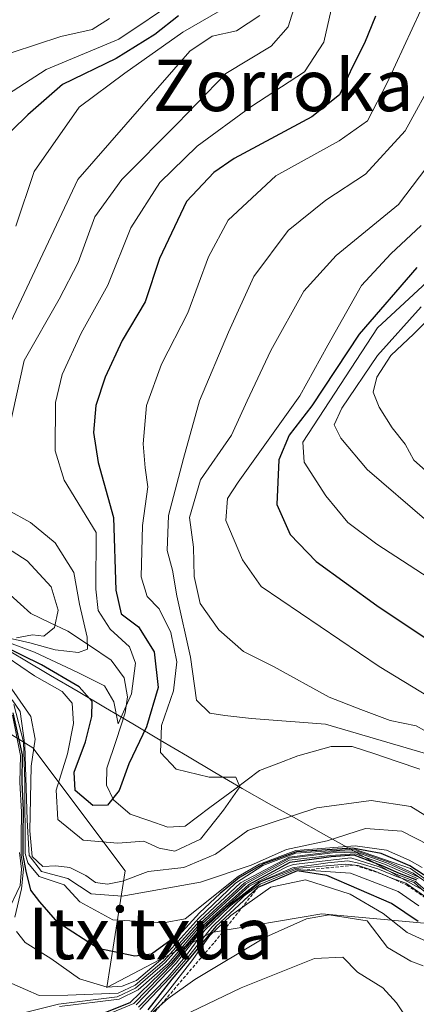
# Model space of a CAD drawing. Units: metres. Extents: x 590211 to 593647, y 4742903 to 4745262.
# Drawn here: x 592034 to 592096, y 4743546 to 4743699 of the extents above; entities that cross this region are included whole.
import ezdxf
from ezdxf.enums import TextEntityAlignment as Align

# ---------------------------------------------------------------- set-up
doc = ezdxf.new("R2010")
doc.units = ezdxf.units.M
doc.header["$MEASUREMENT"] = 0
doc.linetypes.add('TRAZOS', pattern=[0.75, 0.5, -0.25])
for name, color, linetype, lineweight in [('Arbolado forestal CxS', 92, 'Continuous', 0), ('Corriente natural lineal', 142, 'Continuous', 13), ('Curva de nivel maestra', 36, 'Continuous', 30), ('Curva de nivel normal', 36, 'Continuous', 0), ('Entidad de ámbito territorial', 19, 'Continuous', 0), ('Entidad de ámbito territorial CxS', 92, 'Continuous', 0), ('Escarpado lineal', 39, 'TRAZOS', 0), ('Municipio', 9, 'Continuous', 13), ('Municipio CxS', 142, 'Continuous', 0), ('Texto cartográfico', 19, 'Continuous', 0)]:
    doc.layers.add(name, color=color, linetype=linetype, lineweight=lineweight)
doc.styles.add('Arial', font='txt', dxfattribs={"height": 0.2})

# ---------------------------------------------------------------- blocks, each defined once
blk = doc.blocks.new('*U191')
at = {"layer": 'Municipio CxS', "color": 142, "linetype": 'Continuous', "lineweight": 0}
blk.add_polyline3d([(592030.3905, 4743602.083, 596.7274), (592034.636, 4743599.576, 598.259), (592038.8815, 4743597.069, 599.3732), (592043.127, 4743594.562, 600.65), (592047.3725, 4743592.055, 596.4401), (592051.618, 4743589.548, 595.4477), (592055.8635, 4743587.041, 604.2656), (592060.109, 4743584.534, 606.4563), (592064.3545, 4743582.027, 605.4048), (592068.6, 4743579.52, 605.0803), (592072.7916, 4743577.1636, 607.3652), (592076.9832, 4743574.8072, 610.2417), (592081.1748, 4743572.4508, 621.6066), (592085.3664, 4743570.0944, 642.141), (592089.558, 4743567.738, 643.1301), (592093.7496, 4743565.3816, 648.7642), (592097.9412, 4743563.0252, 648.3632)], dxfattribs=at)
blk = doc.blocks.new('*U210')
at = {"layer": 'Curva de nivel maestra', "color": 36, "linetype": 'Continuous', "lineweight": 30}
blk.add_polyline3d([(592058.72, 4743699.4, 575), (592055.03, 4743696.52, 575), (592049.03, 4743692.79, 575), (592040.7, 4743688.74, 575), (592035.35, 4743684.01, 575), (592030.36, 4743679.23, 575)], dxfattribs=at)

msp = doc.modelspace()

# ---------------------------------------------------------------- linework, layer by layer
at = {"layer": 'Arbolado forestal CxS', "color": 92, "linetype": 'Continuous', "lineweight": 0}
for points in [[(592101.9309, 4743558.1855, 672.9998), (592080.9491, 4743560.0886, 687.8465), (592063.8047, 4743557.1887, 684.665), (592047.5725, 4743548.6458, 656.9688), (592050.4337, 4743566.7642, 614.3769), (592036.1299, 4743585.8365, 609.2165), (591983.6821, 4743618.2597, 666.6844), (591970.3319, 4743641.1465, 589.8567), (591962.8835, 4743659.4277, 618.989), (591960.7015, 4743702.6791, 603.2134)], [(591925.5253, 4743667.3299, 637.8388), (591941.5713, 4743656.6323, 642.0766), (591962.8835, 4743659.4277, 618.989), (591970.3319, 4743641.1465, 589.8567), (591983.6821, 4743618.2597, 666.6844), (592036.1299, 4743585.8365, 609.2165), (592050.4337, 4743566.7642, 614.3769), (592047.5725, 4743548.6458, 656.9688), (592063.8047, 4743557.1887, 684.665), (592080.9491, 4743560.0886, 687.8465), (592101.9309, 4743558.1855, 672.9998), (592173.3877, 4743520.598, 614.2646), (592185.1073, 4743511.3579, 613.5932), (592201.6609, 4743499.2921, 656.6553), (592201.6669, 4743499.2877, 656.6725), (592226.3667, 4743484.8873, 665.085), (592264.6765, 4743467.7371, 686.9644)], [(591962.8835, 4743659.4277, 618.989), (591970.3319, 4743641.1465, 589.8567), (591983.6821, 4743618.2597, 666.6844), (592036.1299, 4743585.8365, 609.2165), (592050.4337, 4743566.7642, 614.3769), (592047.5725, 4743548.6458, 656.9688), (592063.8047, 4743557.1887, 684.665), (592080.9491, 4743560.0886, 687.8465), (592101.9309, 4743558.1855, 672.9998), (592173.3877, 4743520.598, 614.2646), (592185.1073, 4743511.3579, 613.5932), (592201.6609, 4743499.2921, 656.6553)], [(591962.8835, 4743659.4277, 618.989), (591970.3319, 4743641.1465, 589.8567), (591983.6821, 4743618.2597, 666.6844), (592036.1299, 4743585.8365, 609.2165), (592050.4337, 4743566.7642, 614.3769), (592047.5725, 4743548.6458, 656.9688), (592063.8047, 4743557.1887, 684.665), (592080.9491, 4743560.0886, 687.8465), (592101.9309, 4743558.1855, 672.9998), (592173.3877, 4743520.598, 614.2646), (592185.1073, 4743511.3579, 613.5932), (592201.6609, 4743499.2921, 656.6553)]]:
    msp.add_polyline3d(points, dxfattribs=at)
at = {"layer": 'Corriente natural lineal', "color": 142, "linetype": 'Continuous', "lineweight": 13}
msp.add_polyline3d([(592096.1468, 4743582.5313, 606.815), (592092.6406, 4743583.7063, 606.5733), (592089.1343, 4743584.8814, 607.2188), (592085.6281, 4743586.0564, 606.8646), (592082.3646, 4743586.0659, 606.3439), (592079.7869, 4743585.3326, 606.0772), (592077.2092, 4743584.5992, 605.7421), (592074.2443, 4743583.4575, 605.2972), (592071.2793, 4743582.3157, 605.4632), (592067.4253, 4743579.4417, 604.7324), (592063.5714, 4743576.5677, 603.8972), (592059.7174, 4743573.6937, 602.5146), (592057.0459, 4743573.5505, 602.4385), (592054.117, 4743574.5412, 602.3543), (592051.188, 4743575.5319, 602.0119), (592048.6037, 4743577.7535, 599.3539), (592047.5552, 4743580.0327, 597.369), (592047.6182, 4743582.6826, 597.1047), (592049.0265, 4743586.9804, 596.2253), (592050.4348, 4743591.2781, 595.2299), (592050.7722, 4743593.728, 594.8189), (592050.291, 4743596.6987, 593.4099), (592048.2794, 4743599.451, 591.9083), (592044.9229, 4743601.6893, 590.9995), (592041.5663, 4743603.9277, 587.8157), (592038.6932, 4743605.2934, 584.0578), (592035.8202, 4743606.6591, 581.4617), (592032.6174, 4743609.5651, 581.149)], dxfattribs=at)
at = {"layer": 'Curva de nivel maestra', "color": 36, "linetype": 'Continuous', "lineweight": 30}
for points in [[(592089.26, 4743699.33, 600), (592087.54, 4743695.14, 600), (592085.69, 4743691.48, 600), (592083.69, 4743687.16, 600), (592079.36, 4743683.75, 600), (592067.36, 4743677.24, 600), (592064.19, 4743675.1, 600), (592059.94, 4743670.57, 600), (592055.77, 4743661.74, 600), (592053.53, 4743655.01, 600), (592049.97, 4743649.01, 600), (592047.32, 4743643.34, 600), (592045.91, 4743638.96, 600), (592045.5, 4743634.76, 600), (592046.26, 4743630.08, 600), (592048.65, 4743621.59, 600), (592048.98, 4743610.28, 600), (592049.79, 4743606.62, 600), (592052.5, 4743604.62, 600), (592054.94, 4743600.73, 600), (592055.53, 4743595.22, 600), (592053.72, 4743589.07, 600), (592051.02, 4743583.34, 600), (592049.52, 4743579.21, 600), (592047.7, 4743576.93, 600), (592045.42, 4743576.89, 600), (592042.66, 4743579.2, 600), (592042.54, 4743582.06, 600), (592044.26, 4743586.77, 600), (592045.28, 4743590.69, 600), (592045.32, 4743593.02, 600), (592043.31, 4743595.32, 600), (592037.48, 4743598.72, 600), (592031.25, 4743601.76, 600)], [(592095.68, 4743660.34, 625), (592086.71, 4743650.01, 625), (592079.36, 4743638.91, 625), (592075.88, 4743634.35, 625), (592074.29, 4743630.51, 625), (592073.94, 4743623.58, 625), (592076.02, 4743618.95, 625), (592080.08, 4743614.72, 625), (592089.45, 4743607.93, 625), (592111.72, 4743593.01, 625)], [(592101.64, 4743562.92, 625), (592094.59, 4743567.52, 625), (592090.14, 4743569.44, 625), (592085.7, 4743570.28, 625), (592076.98, 4743569.72, 625), (592071.89, 4743567.83, 625), (592068.16, 4743565.72, 625), (592065.18, 4743563.23, 625), (592061.96, 4743560.23, 625), (592059.26, 4743557.28, 625), (592054.51, 4743553.81, 625), (592051.94, 4743553.54, 625), (592046.26, 4743554.68, 625), (592040, 4743558.76, 625), (592037.22, 4743561.97, 625), (592035.83, 4743563.73, 625), (592035.1, 4743566.72, 625), (592034.64, 4743569.18, 625), (592034.63, 4743572.15, 625), (592034.66, 4743576.16, 625), (592034.46, 4743580.52, 625), (592034.5, 4743584.76, 625), (592033.07, 4743591.24, 625)], [(592095.65, 4743565.31, 650), (592092.97, 4743566.32, 650), (592090.27, 4743567.52, 650), (592085.97, 4743569.2, 650), (592082.38, 4743568.9, 650), (592075.98, 4743568.05, 650), (592069.56, 4743564.59, 650), (592062.51, 4743558.28, 650), (592057.55, 4743552.49, 650), (592051.15, 4743546.26, 650), (592047.11, 4743544.68, 650)], [(592095.86, 4743558.87, 675), (592091.72, 4743561.67, 675), (592081.71, 4743566.05, 675), (592077.09, 4743566.76, 675.801), (592071.02, 4743564.16, 675), (592064.48, 4743558.14, 675), (592060.64, 4743553.4, 675), (592057.68, 4743549.95, 675), (592053.95, 4743545.18, 675)]]:
    msp.add_polyline3d(points, dxfattribs=at)
at = {"layer": 'Curva de nivel normal', "color": 36, "linetype": 'Continuous', "lineweight": 0}
for points in [[(592029.64, 4743685.6, 570), (592038.18, 4743691.08, 570), (592049.44, 4743695.79, 570), (592058.69, 4743702.05, 570)], [(592097.54, 4743703.03, 605), (592091.09, 4743689, 605), (592087.99, 4743683.11, 605), (592083.64, 4743680, 605), (592073.78, 4743674.58, 605), (592066.41, 4743667.68, 605), (592063.34, 4743662.01, 605), (592060.16, 4743653.34, 605), (592056.07, 4743645.34, 605), (592053.73, 4743638.92, 605), (592053.25, 4743632.98, 605), (592053.56, 4743629.25, 605), (592053.97, 4743626.34, 605), (592053.11, 4743620.34, 605), (592052.92, 4743612.38, 605), (592053.86, 4743609.29, 605), (592055.69, 4743607.38, 605), (592057.52, 4743603.73, 605), (592058.44, 4743599.16, 605), (592057.91, 4743594.68, 605), (592056.06, 4743589.3, 605), (592055.92, 4743585.12, 605), (592058.33, 4743582.5, 605), (592063.45, 4743581.31, 605), (592067.6, 4743581.26, 605), (592068.23, 4743579.79, 605), (592065.66, 4743576.15, 605), (592062.13, 4743571.66, 605), (592058.13, 4743569.8, 605), (592055.69, 4743570.29, 605), (592053.34, 4743571.38, 605), (592049.29, 4743571.05, 605), (592043.94, 4743571.49, 605), (592040.01, 4743574.7, 605), (592039.73, 4743579.29, 605), (592041.5, 4743584.88, 605), (592042.42, 4743589.62, 605), (592042.23, 4743592.75, 605), (592040.69, 4743594.56, 605), (592036.37, 4743597.02, 605), (592029.96, 4743601.34, 605)], [(592077.15, 4743702.33, 590), (592075.73, 4743697.67, 590), (592073.07, 4743694.69, 590), (592066.04, 4743690.44, 590), (592058.53, 4743682.69, 590), (592049.9, 4743674, 590), (592045.75, 4743668.22, 590), (592043.17, 4743661.14, 590), (592040.19, 4743655.45, 590), (592034.78, 4743645.9, 590), (592030.64, 4743627.34, 590)], [(592066.83, 4743701.13, 580), (592059.39, 4743696.86, 580), (592050.36, 4743690.51, 580), (592043.29, 4743685.24, 580), (592036.33, 4743675.27, 580), (592033.46, 4743666.77, 580)], [(592082.36, 4743700.33, 595), (592081.26, 4743695.33, 595), (592078.25, 4743690.73, 595), (592069.9, 4743685.26, 595), (592061.59, 4743679.2, 595), (592055.82, 4743673.56, 595), (592051.34, 4743666.48, 595), (592047.77, 4743657.63, 595), (592043.59, 4743650.15, 595), (592040.68, 4743643.75, 595), (592039.62, 4743639.41, 595), (592039.58, 4743631.93, 595), (592040.95, 4743627.34, 595), (592045.94, 4743619.25, 595), (592045.9, 4743610.44, 595), (592046.26, 4743607.12, 595), (592048.09, 4743604.26, 595), (592051.12, 4743601.48, 595), (592052.06, 4743598.95, 595), (592051.44, 4743594.22, 595), (592049.33, 4743589.58, 595), (592048.67, 4743592.95, 595), (592047.25, 4743595.47, 595), (592043.11, 4743597.53, 595), (592036.4, 4743600.7, 595), (592031.27, 4743602.58, 595)], [(592071.34, 4743699.45, 585), (592067.69, 4743697.05, 585), (592063.92, 4743696.23, 585), (592060.46, 4743693.9, 585), (592043.11, 4743674, 585), (592032.7, 4743651.94, 585)], [(592047.99, 4743698.98, 565), (592045.31, 4743697.25, 565), (592040.47, 4743696.21, 565), (592032.92, 4743693.72, 565)], [(592098.58, 4743690.16, 610), (592093.87, 4743681.54, 610), (592087.73, 4743674.82, 610), (592081.58, 4743670.82, 610), (592075.7, 4743666.1, 610), (592070.38, 4743658.95, 610), (592066.48, 4743650.34, 610), (592061.97, 4743639.69, 610), (592059.49, 4743630.72, 610), (592057.16, 4743621.87, 610), (592056.95, 4743616.45, 610), (592057.8, 4743613.42, 610), (592058.46, 4743609.4, 610), (592060.56, 4743599.91, 610), (592061.49, 4743593.25, 610), (592063.54, 4743591.2, 610), (592065.88, 4743590.87, 610), (592070.05, 4743590.38, 610), (592081.52, 4743589.52, 610), (592098.76, 4743584.43, 610)], [(592100.32, 4743679.98, 615), (592092.82, 4743670.15, 615), (592083.18, 4743662.2, 615), (592078.14, 4743656.68, 615), (592073.04, 4743647.5, 615), (592069.38, 4743639.68, 615), (592066.9, 4743634.34, 615), (592062.14, 4743627.4, 615), (592060.43, 4743621.55, 615), (592061.03, 4743616.94, 615), (592061.15, 4743612.41, 615), (592062.09, 4743608.25, 615), (592064.96, 4743604.16, 615), (592068.79, 4743600.78, 615), (592073.44, 4743598.43, 615), (592082.05, 4743593.71, 615), (592086.99, 4743591.76, 615), (592091.53, 4743590.09, 615), (592095.56, 4743589.26, 615), (592099.46, 4743587.09, 615)], [(592096.36, 4743666.86, 620), (592091.65, 4743662.46, 620), (592087.1, 4743657.56, 620), (592081.89, 4743648.32, 620), (592077.51, 4743640.46, 620), (592067.95, 4743627.07, 620), (592066.29, 4743624.5, 620), (592066.07, 4743621.09, 620), (592068.63, 4743614.98, 620), (592071.52, 4743610.84, 620), (592089.83, 4743598.46, 620), (592106.32, 4743588.41, 620)], [(592099.32, 4743660.04, 630), (592089.59, 4743651.01, 630), (592078, 4743633.27, 630), (592078.18, 4743630.14, 630), (592081.57, 4743624.92, 630), (592084.99, 4743620.81, 630), (592089.47, 4743617.44, 630), (592099.51, 4743610.94, 630)], [(592101.16, 4743656.08, 640), (592095.2, 4743650.08, 640), (592091.63, 4743646.68, 640), (592089.45, 4743643.34, 640), (592088.89, 4743641.01, 640), (592089.82, 4743638.71, 640), (592091.86, 4743635.48, 640), (592093.85, 4743632.93, 640), (592095.19, 4743630.46, 640), (592097.45, 4743628.44, 640)], [(592096.32, 4743654.24, 635), (592089.58, 4743646.68, 635), (592084.06, 4743638.52, 635), (592082.87, 4743635.96, 635), (592083.88, 4743633.87, 635), (592087.96, 4743629, 635), (592097.22, 4743621.07, 635)], [(592032.18, 4743622.78, 590), (592035.73, 4743620.8, 590), (592039.59, 4743617.62, 590), (592042.46, 4743613.06, 590), (592043.36, 4743608.12, 590), (592044.55, 4743603.01, 590), (592044.62, 4743601.12, 590), (592043.18, 4743600.64, 590), (592039.57, 4743601.03, 590), (592035.67, 4743602.14, 590), (592031.8, 4743603.01, 590)], [(592029.63, 4743618.4, 585), (592035.22, 4743614.85, 585), (592038.94, 4743610.82, 585), (592040.04, 4743607.18, 585), (592039.46, 4743604.49, 585), (592037.81, 4743603.16, 585), (592036.08, 4743603.34, 585), (592033.6, 4743602.91, 585)], [(592099.48, 4743573.81, 610), (592094.72, 4743576.72, 610), (592088.59, 4743577.68, 610), (592080.14, 4743576.53, 610), (592069.44, 4743573.02, 610), (592064.44, 4743569.33, 610), (592059.54, 4743567.28, 610), (592054.02, 4743566.66, 610), (592050.03, 4743565.15, 610), (592047.7, 4743564.69, 610), (592045.86, 4743564.92, 610), (592044.35, 4743566.03, 610), (592041.86, 4743567.29, 610), (592039.7, 4743567.54, 610), (592037.69, 4743567.45, 610), (592036.02, 4743569, 610), (592035.65, 4743572.97, 610), (592035.84, 4743583.01, 610), (592036.5, 4743587.19, 610), (592035.83, 4743590.7, 610), (592032.01, 4743596.13, 610)], [(592097.57, 4743570.72, 615), (592093.33, 4743572.89, 615), (592087.73, 4743573.31, 615), (592081.74, 4743571.41, 615), (592075.44, 4743570.06, 615), (592069.97, 4743567.64, 615), (592062.12, 4743565, 615), (592049.98, 4743562.82, 615), (592045.17, 4743563.21, 615), (592041.52, 4743565.56, 615), (592037.44, 4743566.67, 615), (592035.56, 4743569.12, 615), (592035.23, 4743574.61, 615), (592034.88, 4743586.25, 615), (592034.16, 4743591.45, 615), (592032.89, 4743593.27, 615)], [(592096.5, 4743567.26, 620), (592094.48, 4743568.42, 620), (592090.94, 4743569.94, 620), (592086.08, 4743570.62, 620), (592076.88, 4743569.9, 620), (592071.27, 4743567.77, 620), (592067.96, 4743565.88, 620), (592059.72, 4743559.32, 620), (592056.36, 4743558.71, 620), (592048.54, 4743559.16, 620), (592043.39, 4743561.97, 620), (592040.98, 4743564.59, 620), (592037.08, 4743565.86, 620), (592035.32, 4743568.01, 620), (592034.91, 4743569.45, 620), (592034.86, 4743580.53, 620), (592034.67, 4743586.75, 620), (592033.15, 4743592.57, 620)], [(592033.31, 4743559.56, 630), (592034.35, 4743563.94, 630), (592034.68, 4743567.03, 630), (592034.3, 4743569.15, 630), (592034.32, 4743571.9, 630), (592034.36, 4743575.93, 630), (592034.12, 4743580.48, 630), (592034.18, 4743584.65, 630), (592032.97, 4743590.9, 630)], [(592032.04, 4743560.01, 635), (592034.13, 4743564.47, 635), (592034.34, 4743567, 635), (592034.03, 4743569.6, 635)], [(592097.59, 4743564.71, 635), (592095.08, 4743566.41, 635), (592091.22, 4743568.14, 635), (592086.26, 4743569.84, 635), (592083.2, 4743569.83, 635), (592075.85, 4743568.86, 635), (592068.34, 4743564.88, 635), (592061.97, 4743558.96, 635), (592056.49, 4743552.84, 635), (592051.98, 4743549.02, 635), (592049.37, 4743547.8, 635), (592041.54, 4743547.44, 635), (592037.09, 4743547.41, 635), (592032.87, 4743549.29, 635)], [(592097.8, 4743564.88, 630), (592094.66, 4743567.13, 630), (592086.02, 4743570.13, 630), (592076.91, 4743569.48, 630), (592071.78, 4743567.58, 630), (592067.56, 4743564.82, 630), (592061.86, 4743559.39, 630), (592056.27, 4743553.18, 630), (592052.21, 4743549.76, 630), (592049.98, 4743548.85, 630), (592047.62, 4743548.71, 630), (592043.37, 4743550.02, 630), (592038.91, 4743553.15, 630), (592034.93, 4743555.64, 630), (592033.59, 4743557.36, 630)], [(592096.1, 4743565.7, 640), (592090.94, 4743568.02, 640), (592086.33, 4743569.63, 640), (592082.61, 4743569.53, 640), (592075.94, 4743568.73, 640), (592068.92, 4743564.91, 640), (592062.15, 4743558.71, 640), (592056.66, 4743552.53, 640), (592052.02, 4743548.57, 640), (592049.21, 4743547.2, 640), (592040.09, 4743546.05, 640), (592034.3, 4743544.6, 640)], [(592095.87, 4743565.52, 645), (592090.67, 4743567.8, 645), (592086.11, 4743569.38, 645), (592082.3, 4743569.15, 645), (592075.85, 4743568.43, 645), (592069.17, 4743564.75, 645), (592062.31, 4743558.46, 645), (592057.1, 4743552.4, 645), (592052.46, 4743548.31, 645), (592049.5, 4743546.83, 645), (592040.24, 4743545.72, 645)], [(592097, 4743563.76, 655), (592095.46, 4743565.12, 655), (592092.72, 4743566.12, 655), (592089.83, 4743567.35, 655), (592085.45, 4743568.75, 655), (592076.53, 4743567.75, 655), (592075.59, 4743567.43, 655), (592069.67, 4743564.35, 655), (592062.66, 4743558.07, 655), (592057.9, 4743552.44, 655), (592051.76, 4743546.19, 655), (592047.2, 4743544.26, 655)], [(592096.73, 4743563.59, 660), (592095.25, 4743564.92, 660), (592092.51, 4743565.86, 660), (592089.63, 4743567.07, 660), (592086.88, 4743567.91, 660), (592084.99, 4743568.32, 660), (592081.84, 4743567.97, 660), (592076.36, 4743567.24, 660), (592071.15, 4743565.02, 660), (592066.04, 4743561.02, 660), (592062.25, 4743557.46, 660), (592058.36, 4743552.45, 660), (592052.16, 4743545.98, 660)], [(592097.02, 4743562.71, 665), (592093.97, 4743564.85, 665), (592091.66, 4743565.66, 665), (592089.07, 4743566.76, 665), (592086.55, 4743567.58, 665), (592084.65, 4743567.81, 665), (592076.77, 4743567.13, 665), (592071.3, 4743565.01, 665), (592066.57, 4743561.19, 665), (592062.76, 4743557.48, 665), (592059.81, 4743553.46, 665), (592057.06, 4743550.24, 665), (592052.5, 4743545.58, 665)], [(592052.73, 4743545.23, 670), (592057.38, 4743550.17, 670), (592060.26, 4743553.46, 670), (592063.87, 4743557.99, 670), (592068.89, 4743562.9, 670), (592071.36, 4743564.69, 670), (592076.92, 4743566.96, 670), (592085.38, 4743566.41, 670), (592092.75, 4743563.56, 670), (592095.97, 4743561.34, 670)], [(592099.24, 4743554.85, 680), (592094.19, 4743557.18, 680), (592090.44, 4743560.11, 680), (592085.31, 4743563.13, 680), (592078.38, 4743565.34, 680), (592073.04, 4743564.21, 680), (592066.8, 4743559.82, 680), (592063.55, 4743556.72, 680), (592060.78, 4743552.78, 680), (592057, 4743547.92, 680), (592054.17, 4743544.51, 680)], [(592096.66, 4743552.01, 685), (592094.73, 4743552.76, 685), (592091.12, 4743554.85, 685), (592087.96, 4743559.02, 685), (592082.08, 4743559.95, 685), (592078.55, 4743559.32, 685), (592072.19, 4743556.44, 685), (592061.26, 4743549.91, 685), (592057.09, 4743546.96, 685), (592053.54, 4743543.77, 685)], [(592094.83, 4743542.81, 690), (592092.49, 4743546.25, 690), (592090.39, 4743548.6, 690), (592086.47, 4743551.03, 690), (592084.18, 4743553.34, 690), (592079.8, 4743553.16, 690), (592068.42, 4743548.61, 690), (592059.26, 4743544.23, 690)]]:
    msp.add_polyline3d(points, dxfattribs=at)
at = {"layer": 'Entidad de ámbito territorial', "color": 19, "linetype": 'Continuous', "lineweight": 0}
msp.add_polyline3d([(592030.3905, 4743602.083, 596.7274), (592034.636, 4743599.576, 598.259), (592038.8815, 4743597.069, 599.3732), (592043.127, 4743594.562, 600.65), (592047.3725, 4743592.055, 596.4401), (592051.618, 4743589.548, 595.4477), (592055.8635, 4743587.041, 604.2656), (592060.109, 4743584.534, 606.4563), (592064.3545, 4743582.027, 605.4048), (592068.6, 4743579.52, 605.0803), (592072.7916, 4743577.1636, 607.3652), (592076.9832, 4743574.8072, 610.2417), (592081.1748, 4743572.4508, 621.6066), (592085.3664, 4743570.0944, 642.141), (592089.558, 4743567.738, 643.1301), (592093.7496, 4743565.3816, 648.7642), (592097.9412, 4743563.0252, 648.3632)], dxfattribs=at)
msp.add_polyline3d([(592030.3905, 4743602.083, 596.7274), (592034.636, 4743599.576, 598.259), (592038.8815, 4743597.069, 599.3732), (592043.127, 4743594.562, 600.65), (592047.3725, 4743592.055, 596.4401), (592051.618, 4743589.548, 595.4477), (592055.8635, 4743587.041, 604.2656), (592060.109, 4743584.534, 606.4563), (592064.3545, 4743582.027, 605.4048), (592068.6, 4743579.52, 605.0803), (592072.7916, 4743577.1636, 607.3652), (592076.9832, 4743574.8072, 610.2417), (592081.1748, 4743572.4508, 621.6066), (592085.3664, 4743570.0944, 642.141), (592089.558, 4743567.738, 643.1301), (592093.7496, 4743565.3816, 648.7642), (592097.9412, 4743563.0252, 648.3632)], dxfattribs=at)
at = {"layer": 'Entidad de ámbito territorial CxS', "color": 92, "linetype": 'Continuous', "lineweight": 0}
for points in [[(592097.9412, 4743563.0252, 648.3632), (592093.7496, 4743565.3816, 648.7642), (592089.558, 4743567.738, 643.1301), (592085.3664, 4743570.0944, 642.141), (592081.1748, 4743572.4508, 621.6066), (592076.9832, 4743574.8072, 610.2417), (592072.7916, 4743577.1636, 607.3652), (592068.6, 4743579.52, 605.0803), (592064.3545, 4743582.027, 605.4048), (592060.109, 4743584.534, 606.4563), (592055.8635, 4743587.041, 604.2656), (592051.618, 4743589.548, 595.4477), (592047.3725, 4743592.055, 596.4401), (592043.127, 4743594.562, 600.65), (592038.8815, 4743597.069, 599.3732), (592034.636, 4743599.576, 598.259), (592030.3905, 4743602.083, 596.7274)], [(592030.3905, 4743602.083, 596.7274), (592034.636, 4743599.576, 598.259), (592038.8815, 4743597.069, 599.3732), (592043.127, 4743594.562, 600.65), (592047.3725, 4743592.055, 596.4401), (592051.618, 4743589.548, 595.4477), (592055.8635, 4743587.041, 604.2656), (592060.109, 4743584.534, 606.4563), (592064.3545, 4743582.027, 605.4048), (592068.6, 4743579.52, 605.0803), (592072.7916, 4743577.1636, 607.3652), (592076.9832, 4743574.8072, 610.2417), (592081.1748, 4743572.4508, 621.6066), (592085.3664, 4743570.0944, 642.141), (592089.558, 4743567.738, 643.1301), (592093.7496, 4743565.3816, 648.7642), (592097.9412, 4743563.0252, 648.3632)]]:
    msp.add_polyline3d(points, dxfattribs=at)
at = {"layer": 'Escarpado lineal', "color": 39, "linetype": 'TRAZOS', "lineweight": 0}
msp.add_polyline3d([(592054.5688, 4743544.3299, 686.4242), (592064.2735, 4743555.6677, 681.8573), (592071.02, 4743564.16, 665.66), (592077.09, 4743566.76, 675.801), (592086.0887, 4743567.6358, 667.5985), (592090.36, 4743566.21, 666.1545), (592094.1394, 4743564.5445, 666.623), (592097.8696, 4743561.9809, 663.9985)], dxfattribs=at)
at = {"layer": 'Municipio', "color": 9, "linetype": 'Continuous', "lineweight": 13}
msp.add_polyline3d([(592030.3905, 4743602.083, 596.7274), (592034.636, 4743599.576, 598.259), (592038.8815, 4743597.069, 599.3732), (592043.127, 4743594.562, 600.65), (592047.3725, 4743592.055, 596.4401), (592051.618, 4743589.548, 595.4477), (592055.8635, 4743587.041, 604.2656), (592060.109, 4743584.534, 606.4563), (592064.3545, 4743582.027, 605.4048), (592068.6, 4743579.52, 605.0803), (592072.7916, 4743577.1636, 607.3652), (592076.9832, 4743574.8072, 610.2417), (592081.1748, 4743572.4508, 621.6066), (592085.3664, 4743570.0944, 642.141), (592089.558, 4743567.738, 643.1301), (592093.7496, 4743565.3816, 648.7642), (592097.9412, 4743563.0252, 648.3632)], dxfattribs=at)
msp.add_polyline3d([(592030.3905, 4743602.083, 596.7274), (592034.636, 4743599.576, 598.259), (592038.8815, 4743597.069, 599.3732), (592043.127, 4743594.562, 600.65), (592047.3725, 4743592.055, 596.4401), (592051.618, 4743589.548, 595.4477), (592055.8635, 4743587.041, 604.2656), (592060.109, 4743584.534, 606.4563), (592064.3545, 4743582.027, 605.4048), (592068.6, 4743579.52, 605.0803), (592072.7916, 4743577.1636, 607.3652), (592076.9832, 4743574.8072, 610.2417), (592081.1748, 4743572.4508, 621.6066), (592085.3664, 4743570.0944, 642.141), (592089.558, 4743567.738, 643.1301), (592093.7496, 4743565.3816, 648.7642), (592097.9412, 4743563.0252, 648.3632)], dxfattribs=at)
at = {"layer": 'Municipio CxS', "color": 142, "linetype": 'Continuous', "lineweight": 0}
msp.add_polyline3d([(592097.9412, 4743563.0252, 648.3632), (592093.7496, 4743565.3816, 648.7642), (592089.558, 4743567.738, 643.1301), (592085.3664, 4743570.0944, 642.141), (592081.1748, 4743572.4508, 621.6066), (592076.9832, 4743574.8072, 610.2417), (592072.7916, 4743577.1636, 607.3652), (592068.6, 4743579.52, 605.0803), (592064.3545, 4743582.027, 605.4048), (592060.109, 4743584.534, 606.4563), (592055.8635, 4743587.041, 604.2656), (592051.618, 4743589.548, 595.4477), (592047.3725, 4743592.055, 596.4401), (592043.127, 4743594.562, 600.65), (592038.8815, 4743597.069, 599.3732), (592034.636, 4743599.576, 598.259), (592030.3905, 4743602.083, 596.7274)], dxfattribs=at)

# ---------------------------------------------------------------- block references
at = {"layer": 'Curva de nivel maestra', "color": 36, "linetype": 'Continuous', "lineweight": 30}
msp.add_blockref('*U210', (0, 0), dxfattribs=at)
at = {"layer": 'Municipio CxS', "color": 142, "linetype": 'Continuous', "lineweight": 0}
msp.add_blockref('*U191', (0, 0), dxfattribs=at)

# ---------------------------------------------------------------- texts
at = {"layer": 'Texto cartográfico', "color": 19, "linetype": 'Continuous', "lineweight": 0, "style": 'Arial'}
for s, p in [('Zorroka', (592074.9387, 4743688.6101)), ('Itxitxua', (592054.3956, 4743557.0402))]:
    msp.add_text(s, height=8, dxfattribs=at).set_placement(p, align=Align.MIDDLE_CENTER)

doc.saveas('drawing.dxf')
